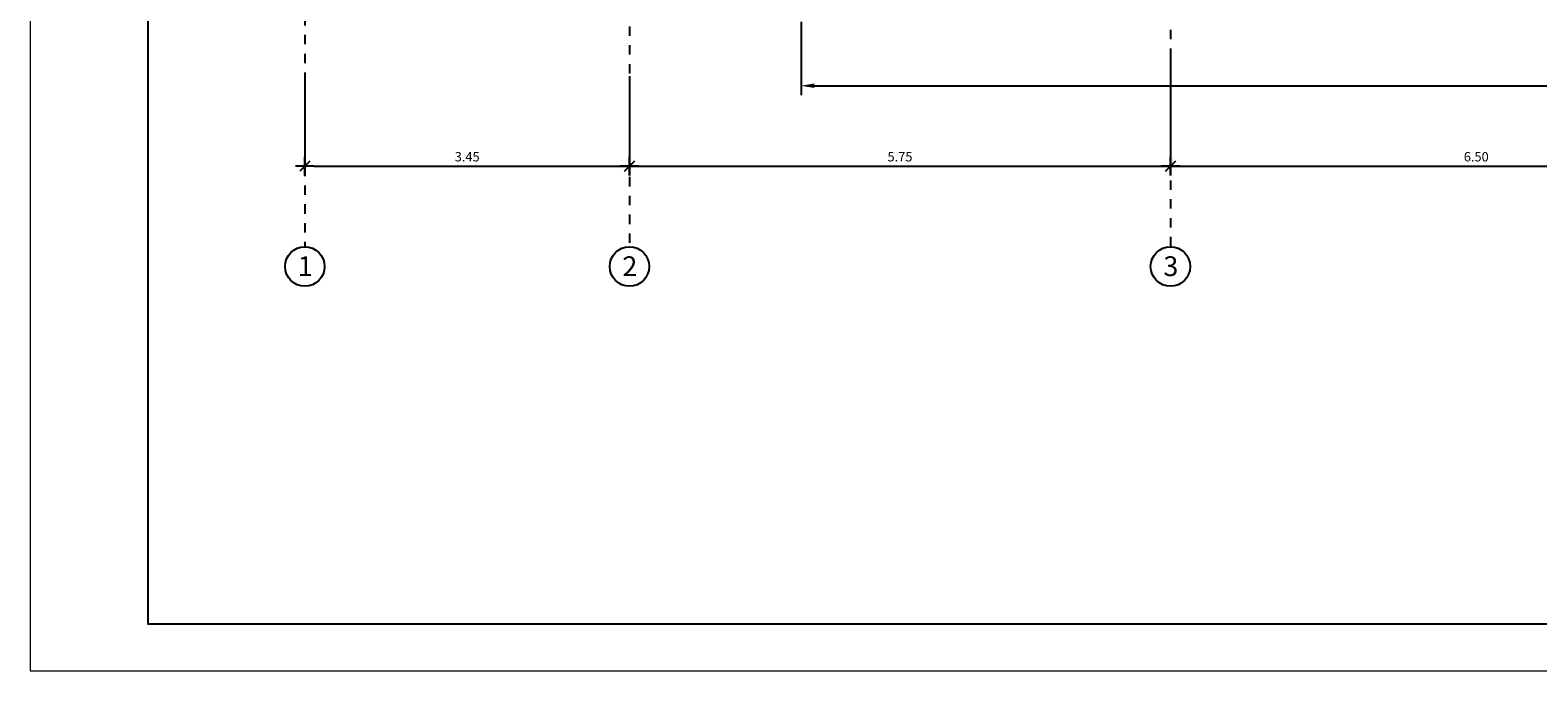
# Model space of a CAD drawing. Units: millimetres. Extents: x -117 to 1026, y 54 to 962.
# Drawn here: x -117 to -101, y 125 to 132 of the extents above; entities that cross this region are included whole.
import ezdxf

# ---------------------------------------------------------------- set-up
doc = ezdxf.new("R2010")
doc.units = ezdxf.units.MM
doc.header["$LTSCALE"] = 0.02
doc.header["$PDMODE"] = 34
doc.linetypes.add('DASHDOT2', pattern=[0.5, 0.25, -0.125, 0, -0.125])
doc.layers.get('Defpoints').update_dxf_attribs({"lineweight": 9})
for name, color, linetype in [('CASCO', 1, 'Continuous'), ('COTAS', 7, 'Continuous'), ('EJES', 1, 'DASHDOT2'), ('LINEAS-FINAS', 1, 'Continuous'), ('TEXTO-TITULO', 6, 'Continuous')]:
    doc.layers.add(name, color=color, linetype=linetype)
doc.styles.add('ROMANS', font='romans.shx', dxfattribs={"width": 1.1})
doc.styles.add('SANSSERIFBOLD', font='sasb____.pfb')
doc.styles.add('TEXTO-NORMAL', font='romans.shx', dxfattribs={"width": 1.1, "height": 0.1})
doc.dimstyles.new('COTA-50H', dxfattribs={"dimtxt": 0.1, "dimasz": 0.1, "dimexe": 0.1, "dimexo": 0.08, "dimgap": 0.05, "dimtad": 1, "dimzin": 5, "dimdsep": 46, "dimtxsty": 'TEXTO-NORMAL', "dimblk1": 'A1', "dimblk2": 'A1', "dimsah": 1, "dimcen": 0.09, "dimdle": 0.08, "dimclrd": 7, "dimclre": 7, "dimclrt": 2, "dimadec": 0, "dimazin": 0, "dimtfac": 1, "dimtmove": 2, "dimatfit": 3, "dimldrblk": 'A1', "dimfxl": 1, "dimtolj": 1, "dimtzin": 0, "dimarcsym": 0})
doc.dimstyles.new('FLECHA', dxfattribs={"dimtxt": 0.1, "dimasz": 0.14, "dimexe": 0.1, "dimexo": 0.15, "dimgap": 0.05, "dimtad": 1, "dimzin": 5, "dimdsep": 46, "dimtxsty": 'ROMANS', "dimcen": 0.09, "dimdle": 0.08, "dimclrt": 2, "dimadec": 0, "dimazin": 0, "dimtfac": 1, "dimtmove": 2, "dimatfit": 3, "dimfxl": 1, "dimtolj": 1, "dimtzin": 0, "dimarcsym": 0})

# ---------------------------------------------------------------- blocks, each defined once
blk = doc.blocks.new('*D1533')
at = {"layer": 'COTAS', "color": 0, "lineweight": -2, "transparency": 16777216}
for p, q in [((-109.031, 131.883), (-109.031, 131.102)), ((-77.355, 131.883), (-77.355, 131.102)), ((-108.891, 131.202), (-77.495, 131.202))]:
    blk.add_line(p, q, dxfattribs=at)
at = {"layer": 'COTAS', "color": 0, "transparency": 16777216}
for points in [[(-108.891, 131.226), (-108.891, 131.179), (-109.031, 131.202)], [(-77.495, 131.226), (-77.495, 131.179), (-77.355, 131.202)]]:
    blk.add_solid(points, dxfattribs=at)
at = {"layer": 'Defpoints', "color": 0, "transparency": 16777216}
for p in [(-109.031, 132.033), (-77.355, 132.033), (-77.355, 131.202)]:
    blk.add_point(p, dxfattribs=at)
at = {"layer": 'COTAS', "color": 2, "transparency": 16777216, "insert": (-93.193, 131.302), "char_height": 0.1, "attachment_point": 5, "style": 'ROMANS'}
blk.add_mtext('\\A1;    ', dxfattribs=at)
blk = doc.blocks.new('A1')
at = {"layer": 'COTAS', "color": 4}
blk.add_line((-0.53, -0.53), (0.53, 0.53), dxfattribs=at)
at = {"layer": 'COTAS'}
for p, q in [((0, 1), (0, -1)), ((-1, 0), (1, 0))]:
    blk.add_line(p, q, dxfattribs=at)
blk = doc.blocks.new('*D1546')
at = {"layer": 'COTAS', "color": 7, "lineweight": -2, "transparency": 16777216}
for p, q in [((-114.305, 131.304), (-114.305, 130.248)), ((-110.855, 131.304), (-110.855, 130.248)), ((-114.205, 130.348), (-110.955, 130.348))]:
    blk.add_line(p, q, dxfattribs=at)
at = {"layer": 'Defpoints', "color": 0, "transparency": 16777216}
for p in [(-114.305, 131.384), (-110.855, 131.384), (-110.855, 130.348)]:
    blk.add_point(p, dxfattribs=at)
at = {"layer": 'COTAS', "color": 7, "lineweight": -2, "transparency": 16777216, "xscale": 0.1, "yscale": 0.1, "zscale": 0.1, "rotation": 180}
blk.add_blockref('A1', (-114.305, 130.348), dxfattribs=at)
at = {"layer": 'COTAS', "color": 7, "lineweight": -2, "transparency": 16777216, "xscale": 0.1, "yscale": 0.1, "zscale": 0.1}
blk.add_blockref('A1', (-110.855, 130.348), dxfattribs=at)
at = {"layer": 'COTAS', "color": 2, "transparency": 16777216, "insert": (-112.58, 130.448), "char_height": 0.1, "attachment_point": 5, "style": 'TEXTO-NORMAL'}
blk.add_mtext('\\A1;3.45', dxfattribs=at)
blk = doc.blocks.new('*D1547')
at = {"layer": 'COTAS', "color": 7, "lineweight": -2, "transparency": 16777216}
for p, q in [((-98.605, 131.683), (-98.605, 130.248)), ((-105.105, 131.557), (-105.105, 130.248)), ((-105.005, 130.348), (-98.705, 130.348))]:
    blk.add_line(p, q, dxfattribs=at)
at = {"layer": 'Defpoints', "color": 0, "transparency": 16777216}
for p in [(-98.605, 131.763), (-105.105, 131.637), (-98.605, 130.348)]:
    blk.add_point(p, dxfattribs=at)
at = {"layer": 'COTAS', "color": 7, "lineweight": -2, "transparency": 16777216, "xscale": 0.1, "yscale": 0.1, "zscale": 0.1, "rotation": 180}
blk.add_blockref('A1', (-105.105, 130.348), dxfattribs=at)
at = {"layer": 'COTAS', "color": 7, "lineweight": -2, "transparency": 16777216, "xscale": 0.1, "yscale": 0.1, "zscale": 0.1}
blk.add_blockref('A1', (-98.605, 130.348), dxfattribs=at)
at = {"layer": 'COTAS', "color": 2, "transparency": 16777216, "insert": (-101.855, 130.448), "char_height": 0.1, "attachment_point": 5, "style": 'TEXTO-NORMAL'}
blk.add_mtext('\\A1;6.50', dxfattribs=at)
blk = doc.blocks.new('*D1819')
at = {"layer": 'COTAS', "color": 7, "lineweight": -2, "transparency": 16777216}
for p, q in [((-105.105, 131.477), (-105.105, 130.248)), ((-110.855, 131.224), (-110.855, 130.248)), ((-110.755, 130.348), (-105.205, 130.348))]:
    blk.add_line(p, q, dxfattribs=at)
at = {"layer": 'Defpoints', "color": 0, "transparency": 16777216}
for p in [(-105.105, 131.557), (-110.855, 131.304), (-105.105, 130.348)]:
    blk.add_point(p, dxfattribs=at)
at = {"layer": 'COTAS', "color": 7, "lineweight": -2, "transparency": 16777216, "xscale": 0.1, "yscale": 0.1, "zscale": 0.1, "rotation": 180}
blk.add_blockref('A1', (-110.855, 130.348), dxfattribs=at)
at = {"layer": 'COTAS', "color": 7, "lineweight": -2, "transparency": 16777216, "xscale": 0.1, "yscale": 0.1, "zscale": 0.1}
blk.add_blockref('A1', (-105.105, 130.348), dxfattribs=at)
at = {"layer": 'COTAS', "color": 2, "transparency": 16777216, "insert": (-107.98, 130.448), "char_height": 0.1, "attachment_point": 5, "style": 'TEXTO-NORMAL'}
blk.add_mtext('\\A1;5.75', dxfattribs=at)

msp = doc.modelspace()

# ---------------------------------------------------------------- linework, layer by layer
at = {"layer": 'CASCO'}
msp.add_lwpolyline([(-71.9749, 125.4848), (-71.9749, 155.4848), (-115.9749, 155.4848), (-115.9749, 125.4848), (-71.9749, 125.4848)], dxfattribs=at)
at = {"layer": 'Defpoints'}
msp.add_lwpolyline([(-117.2249, 155.9848), (-117.2249, 124.9848), (-71.4749, 124.9848), (-71.4749, 155.9848)], close=True, dxfattribs=at)
at = {"layer": 'EJES', "ltscale": 0.25}
for p, q in [((-114.3055, 136.9427), (-114.3055, 129.4914)), ((-110.8555, 135.0327), (-110.8555, 129.4914)), ((-105.1055, 132.5969), (-105.1055, 129.4914))]:
    msp.add_line(p, q, dxfattribs=at)
at = {"layer": 'LINEAS-FINAS'}
for centre in [(-114.3055, 129.2814), (-110.8555, 129.2814), (-105.1055, 129.2814)]:
    msp.add_circle(centre, 0.21, dxfattribs=at)

# ---------------------------------------------------------------- texts
at = {"layer": 'TEXTO-TITULO', "style": 'SANSSERIFBOLD'}
for s, p in [('1', (-114.3806, 129.1798)), ('2', (-110.9306, 129.1798)), ('3', (-105.1806, 129.1798))]:
    msp.add_text(s, height=0.21, dxfattribs=at).set_placement(p)

# ---------------------------------------------------------------- dimensions: what is measured, and where the dimension line sits
at = {"layer": 'COTAS'}
dim = msp.add_linear_dim(base=(-77.3555, 131.2022), p1=(-109.0311, 132.0327), p2=(-77.3555, 132.0327), text='    ', dimstyle='FLECHA', dxfattribs=at)
dim.commit()
dim.dimension.update_dxf_attribs({"geometry": '*D1533', "text_midpoint": (-93.1933, 131.3022)})
for base, p1, p2, picture, middle in [((-98.6055, 130.3482), (-105.1055, 131.6371), (-98.6055, 131.7635), '*D1547', (-101.8555, 130.4482)), ((-105.1055, 130.3482), (-110.8555, 131.3044), (-105.1055, 131.5571), '*D1819', (-107.9805, 130.4482)), ((-110.8555, 130.3482), (-114.3055, 131.3844), (-110.8555, 131.3844), '*D1546', (-112.5805, 130.4482))]:
    dim = msp.add_linear_dim(base=base, p1=p1, p2=p2, dimstyle='COTA-50H', dxfattribs=at)
    dim.commit()
    dim.dimension.update_dxf_attribs({"geometry": picture, "text_midpoint": middle})

doc.saveas('drawing.dxf')
